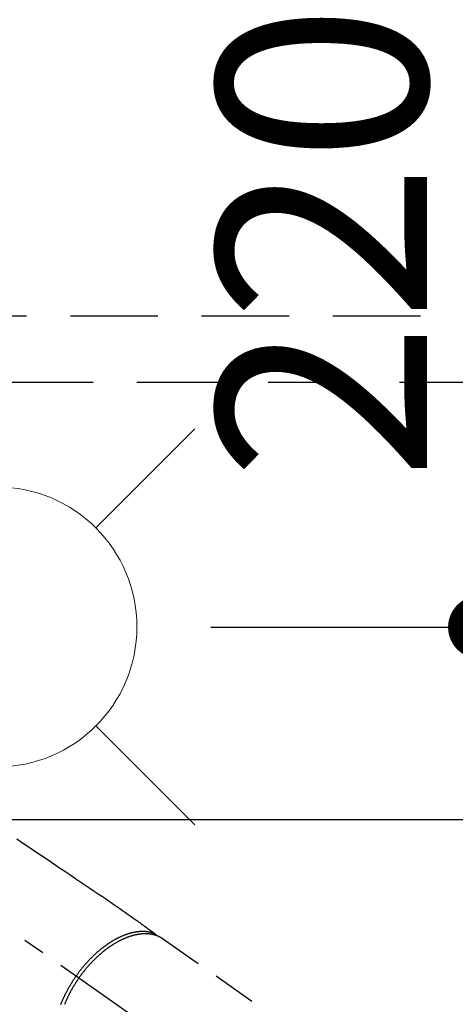
# Model space of a CAD drawing. Extents: x 55896 to 82369, y -33085 to -24215.
# Drawn here: x 71605 to 71729, y -25876 to -25595 of the extents above; entities that cross this region are included whole.
import ezdxf

# ---------------------------------------------------------------- set-up
doc = ezdxf.new("R2010")
doc.units = 0
doc.header["$LTSCALE"] = 50
doc.header["$MEASUREMENT"] = 0
for name, pattern in [('CENTER2', [1.125, 0.75, -0.125, 0.125, -0.125]), ('DASHED', [0.75, 0.5, -0.25]), ('HIDDEN', [0.375, 0.25, -0.125])]:
    doc.linetypes.add(name, pattern=pattern)
doc.layers.get('0').update_dxf_attribs({"linetype": 'CONTINUOUS'})
doc.layers.get('DEFPOINTS').update_dxf_attribs({"color": 146, "linetype": 'CONTINUOUS'})
for name, color, linetype in [('121-キャビネット（中）', 253, 'HIDDEN'), ('126-甲板', 2, 'CONTINUOUS'), ('150-機器', 8, 'CONTINUOUS'), ('160-文字', 254, 'CONTINUOUS'), ('166-寸法B', 11, 'CONTINUOUS')]:
    doc.layers.add(name, color=color, linetype=linetype)
doc.styles.add('KH001', font='txt')
doc.dimstyles.new('KH1xx030', dxfattribs={"dimscale": 30, "dimtxt": 2, "dimasz": 0.6, "dimexe": 0.3, "dimexo": 1.2, "dimgap": 0.5, "dimtad": 3, "dimdec": 1, "dimdsep": 46, "dimlunit": 6, "dimtxsty": 'KH001', "dimblk": 'DOT', "dimcen": 1, "dimdle": 1, "dimclrd": 256, "dimclre": 256, "dimclrt": 256, "dimadec": 0, "dimazin": 0, "dimtfac": 1, "dimtdec": 1, "dimtix": 1, "dimtmove": 2, "dimatfit": 3, "dimldrblk": 'CLOSEDBLANK', "dimfxl": 1, "dimtolj": 1, "dimtzin": 0, "dimlwd": -1, "dimlwe": -1, "dimarcsym": 0})

# ---------------------------------------------------------------- blocks, each defined once
blk = doc.blocks.new('F402_H')
at = {"layer": '150-機器', "color": 13, "linetype": 'CENTER2'}
blk.add_line((0, 0), (-244.02, -170.86), dxfattribs=at)
at = {"layer": '150-機器', "color": 13, "linetype": 'HIDDEN'}
blk.add_line((-167.27, -89.12), (-227.62, -131.38), dxfattribs=at)
for points in [[(-125.72, -60.7), (-127.63, -61.99), (-129.53, -63.28), (-131.44, -64.56), (-133.5, -65.96), (-135.56, -67.35), (-137.63, -68.75), (-139.69, -70.14), (-141.11, -71.1), (-142.54, -72.07), (-143.96, -73.03), (-145.38, -73.99), (-146.57, -74.8), (-147.76, -75.6), (-148.95, -76.41), (-150.15, -77.21), (-150.98, -77.77), (-151.8, -78.32), (-152.63, -78.88), (-153.45, -79.45), (-154.27, -80.01), (-155.09, -80.59), (-155.9, -81.16), (-156.72, -81.73), (-157.53, -82.29), (-158.34, -82.85), (-159.15, -83.42), (-159.95, -83.99), (-160.16, -84.15), (-160.37, -84.3), (-160.58, -84.46), (-160.79, -84.61), (-161.25, -84.95), (-161.7, -85.28), (-162.16, -85.62), (-162.62, -85.95), (-162.9, -86.17), (-163.19, -86.38), (-163.48, -86.59), (-163.77, -86.8), (-163.95, -86.93), (-164.13, -87.07), (-164.31, -87.2), (-164.5, -87.34), (-164.56, -87.38), (-164.62, -87.43), (-164.69, -87.48), (-164.75, -87.53), (-164.83, -87.58), (-164.9, -87.63), (-164.97, -87.69), (-165.05, -87.74), (-165.08, -87.77), (-165.12, -87.8), (-165.16, -87.82), (-165.2, -87.85), (-165.21, -87.86), (-165.23, -87.88), (-165.25, -87.89), (-165.26, -87.9), (-165.28, -87.91), (-165.29, -87.92), (-165.3, -87.93), (-165.31, -87.94), (-165.32, -87.95), (-165.33, -87.95), (-165.34, -87.96), (-165.35, -87.97), (-165.35, -87.98), (-165.36, -87.99), (-165.37, -88), (-165.37, -88.01), (-165.38, -88.02), (-165.39, -88.03), (-165.39, -88.04), (-165.4, -88.05), (-165.41, -88.06), (-165.41, -88.07), (-165.42, -88.08), (-165.42, -88.09), (-165.42, -88.1), (-165.42, -88.1), (-165.43, -88.11), (-165.43, -88.12), (-165.43, -88.13), (-165.43, -88.14), (-165.44, -88.15), (-165.44, -88.16), (-165.44, -88.16), (-165.44, -88.16), (-165.44, -88.17), (-165.44, -88.17), (-165.45, -88.18), (-165.45, -88.19), (-165.45, -88.21), (-165.45, -88.22)], [(-165.25, -87.89), (-165.19, -87.87), (-165.14, -87.84), (-165.08, -87.82), (-165.03, -87.8), (-164.97, -87.78), (-164.92, -87.75), (-164.86, -87.73), (-164.8, -87.71), (-164.78, -87.7), (-164.75, -87.69), (-164.72, -87.68), (-164.69, -87.67), (-164.63, -87.65), (-164.57, -87.63), (-164.52, -87.61), (-164.46, -87.59), (-164.33, -87.55), (-164.2, -87.52), (-164.08, -87.48), (-163.95, -87.45), (-163.85, -87.42), (-163.74, -87.4), (-163.64, -87.38), (-163.54, -87.36), (-163.47, -87.34), (-163.4, -87.33), (-163.33, -87.32), (-163.25, -87.3), (-163.16, -87.29), (-163.06, -87.28), (-162.97, -87.26), (-162.88, -87.25), (-162.8, -87.24), (-162.73, -87.23), (-162.65, -87.22), (-162.58, -87.22), (-162.49, -87.21), (-162.4, -87.2), (-162.32, -87.2), (-162.23, -87.19), (-162.13, -87.19), (-162.03, -87.18), (-161.93, -87.18), (-161.84, -87.18), (-161.75, -87.17), (-161.66, -87.17), (-161.57, -87.17), (-161.48, -87.17), (-161.37, -87.18), (-161.25, -87.18), (-161.14, -87.18), (-161.03, -87.19), (-160.93, -87.19), (-160.84, -87.2), (-160.75, -87.2), (-160.66, -87.21), (-160.53, -87.22), (-160.4, -87.24), (-160.28, -87.25), (-160.15, -87.26), (-160.03, -87.28), (-159.91, -87.3), (-159.79, -87.31), (-159.68, -87.33), (-159.56, -87.35), (-159.44, -87.37), (-159.32, -87.39), (-159.2, -87.42), (-159.06, -87.45), (-158.91, -87.48), (-158.77, -87.51), (-158.62, -87.54), (-158.54, -87.56), (-158.45, -87.58), (-158.37, -87.61), (-158.28, -87.63), (-158.17, -87.66), (-158.06, -87.69), (-157.95, -87.72), (-157.84, -87.75), (-157.73, -87.78), (-157.62, -87.82), (-157.51, -87.85), (-157.4, -87.89), (-157.31, -87.91), (-157.22, -87.94), (-157.13, -87.97), (-157.05, -88), (-156.93, -88.04), (-156.82, -88.08), (-156.71, -88.12), (-156.6, -88.16), (-156.47, -88.21), (-156.35, -88.26), (-156.22, -88.31), (-156.1, -88.36), (-155.96, -88.42), (-155.82, -88.48), (-155.68, -88.54), (-155.54, -88.6), (-155.4, -88.66), (-155.26, -88.72), (-155.12, -88.79), (-154.98, -88.85), (-154.86, -88.91), (-154.73, -88.98), (-154.6, -89.04), (-154.48, -89.1), (-154.37, -89.15), (-154.27, -89.21), (-154.17, -89.26), (-154.07, -89.31), (-153.94, -89.38), (-153.81, -89.45), (-153.69, -89.52), (-153.56, -89.59), (-153.42, -89.67), (-153.28, -89.76), (-153.14, -89.84), (-153, -89.92), (-152.88, -89.99), (-152.77, -90.06), (-152.65, -90.13), (-152.54, -90.2), (-152.41, -90.28), (-152.28, -90.36), (-152.16, -90.45), (-152.03, -90.53), (-151.89, -90.62), (-151.75, -90.72), (-151.61, -90.81), (-151.47, -90.91), (-151.36, -90.99), (-151.24, -91.07), (-151.13, -91.15), (-151.02, -91.23), (-150.92, -91.3), (-150.82, -91.38), (-150.72, -91.45), (-150.61, -91.52), (-150.53, -91.59), (-150.44, -91.66), (-150.35, -91.72), (-150.26, -91.79), (-150.15, -91.88), (-150.04, -91.97), (-149.93, -92.05), (-149.81, -92.14), (-149.71, -92.22), (-149.61, -92.31), (-149.51, -92.39), (-149.41, -92.47), (-149.25, -92.6), (-149.1, -92.73), (-148.94, -92.86), (-148.79, -93), (-148.59, -93.17), (-148.39, -93.35), (-148.2, -93.53), (-148, -93.71), (-147.88, -93.82), (-147.76, -93.93), (-147.64, -94.04), (-147.52, -94.15), (-147.42, -94.26), (-147.31, -94.36), (-147.2, -94.47), (-147.09, -94.57), (-146.95, -94.72), (-146.8, -94.87), (-146.65, -95.02), (-146.5, -95.17), (-146.38, -95.3), (-146.25, -95.43), (-146.13, -95.57), (-146, -95.7), (-145.86, -95.86), (-145.71, -96.02), (-145.57, -96.17), (-145.43, -96.33), (-145.29, -96.49), (-145.15, -96.66), (-145.01, -96.82), (-144.87, -96.98), (-144.72, -97.16), (-144.57, -97.33), (-144.42, -97.51), (-144.28, -97.69), (-144.14, -97.86), (-144.01, -98.03), (-143.88, -98.2), (-143.74, -98.37), (-143.61, -98.54), (-143.48, -98.71), (-143.35, -98.89), (-143.22, -99.06), (-143.11, -99.21), (-143, -99.36), (-142.89, -99.51), (-142.79, -99.66), (-142.75, -99.72), (-142.71, -99.77), (-142.67, -99.82), (-142.64, -99.88)], [(-143.44, -100.44), (-143.51, -100.34), (-143.58, -100.25), (-143.64, -100.15), (-143.71, -100.05), (-143.8, -99.94), (-143.88, -99.82), (-143.97, -99.7), (-144.05, -99.59), (-144.11, -99.51), (-144.16, -99.44), (-144.21, -99.37), (-144.27, -99.3), (-144.39, -99.14), (-144.51, -98.98), (-144.63, -98.83), (-144.75, -98.67), (-144.83, -98.57), (-144.91, -98.47), (-144.99, -98.37), (-145.07, -98.28), (-145.21, -98.1), (-145.35, -97.93), (-145.5, -97.75), (-145.64, -97.58), (-145.8, -97.4), (-145.95, -97.21), (-146.11, -97.03), (-146.27, -96.85), (-146.37, -96.75), (-146.46, -96.64), (-146.56, -96.54), (-146.65, -96.43), (-146.77, -96.3), (-146.89, -96.17), (-147.01, -96.04), (-147.14, -95.91), (-147.26, -95.79), (-147.38, -95.66), (-147.5, -95.53), (-147.63, -95.41), (-147.71, -95.32), (-147.8, -95.23), (-147.89, -95.15), (-147.97, -95.06), (-148.11, -94.93), (-148.25, -94.79), (-148.39, -94.66), (-148.53, -94.53), (-148.65, -94.41), (-148.78, -94.29), (-148.91, -94.17), (-149.03, -94.06), (-149.14, -93.96), (-149.24, -93.87), (-149.34, -93.78), (-149.44, -93.69), (-149.55, -93.6), (-149.65, -93.51), (-149.75, -93.42), (-149.86, -93.33), (-149.99, -93.22), (-150.12, -93.12), (-150.25, -93.01), (-150.38, -92.9), (-150.48, -92.82), (-150.59, -92.73), (-150.69, -92.65), (-150.8, -92.57), (-150.87, -92.5), (-150.95, -92.44), (-151.03, -92.38), (-151.11, -92.32), (-151.23, -92.23), (-151.35, -92.14), (-151.47, -92.05), (-151.59, -91.96), (-151.67, -91.9), (-151.75, -91.85), (-151.83, -91.79), (-151.91, -91.73), (-152.02, -91.65), (-152.14, -91.56), (-152.26, -91.48), (-152.38, -91.4), (-152.44, -91.36), (-152.49, -91.32), (-152.54, -91.29), (-152.6, -91.25), (-152.7, -91.18), (-152.81, -91.11), (-152.92, -91.04), (-153.02, -90.97), (-153.12, -90.91), (-153.21, -90.85), (-153.31, -90.79), (-153.4, -90.73), (-153.59, -90.62), (-153.77, -90.5), (-153.96, -90.39), (-154.15, -90.28), (-154.3, -90.2), (-154.44, -90.11), (-154.59, -90.03), (-154.74, -89.95), (-154.85, -89.89), (-154.95, -89.84), (-155.06, -89.78), (-155.17, -89.72), (-155.29, -89.66), (-155.41, -89.6), (-155.53, -89.54), (-155.65, -89.48), (-155.75, -89.43), (-155.86, -89.38), (-155.97, -89.33), (-156.08, -89.28), (-156.19, -89.23), (-156.31, -89.17), (-156.43, -89.12), (-156.55, -89.07), (-156.66, -89.02), (-156.77, -88.98), (-156.87, -88.94), (-156.98, -88.89), (-157.1, -88.85), (-157.21, -88.8), (-157.33, -88.75), (-157.45, -88.71), (-157.53, -88.68), (-157.61, -88.65), (-157.69, -88.62), (-157.77, -88.6), (-157.94, -88.54), (-158.11, -88.48), (-158.28, -88.43), (-158.45, -88.37), (-158.54, -88.35), (-158.63, -88.32), (-158.72, -88.29), (-158.81, -88.27), (-158.92, -88.24), (-159.04, -88.2), (-159.15, -88.17), (-159.27, -88.15), (-159.4, -88.11), (-159.52, -88.08), (-159.65, -88.06), (-159.78, -88.03), (-159.84, -88.01), (-159.91, -88), (-159.97, -87.99), (-160.03, -87.98), (-160.17, -87.95), (-160.31, -87.93), (-160.45, -87.9), (-160.58, -87.88), (-160.69, -87.86), (-160.81, -87.85), (-160.92, -87.83), (-161.03, -87.82), (-161.15, -87.81), (-161.27, -87.79), (-161.39, -87.78), (-161.52, -87.77), (-161.61, -87.76), (-161.71, -87.76), (-161.8, -87.75), (-161.9, -87.75), (-162.01, -87.74), (-162.11, -87.74), (-162.22, -87.74), (-162.33, -87.74), (-162.47, -87.74), (-162.61, -87.74), (-162.75, -87.74), (-162.89, -87.75), (-163.01, -87.75), (-163.14, -87.76), (-163.26, -87.77), (-163.39, -87.78), (-163.48, -87.79), (-163.57, -87.8), (-163.66, -87.81), (-163.75, -87.82), (-163.8, -87.83), (-163.86, -87.84), (-163.91, -87.85), (-163.97, -87.85), (-164.01, -87.86), (-164.06, -87.87), (-164.1, -87.88), (-164.14, -87.88), (-164.21, -87.89), (-164.27, -87.91), (-164.34, -87.92), (-164.4, -87.93), (-164.44, -87.94), (-164.49, -87.95), (-164.53, -87.96), (-164.57, -87.97), (-164.66, -87.99), (-164.74, -88.01), (-164.83, -88.03), (-164.91, -88.05), (-164.96, -88.07), (-165, -88.08), (-165.05, -88.09), (-165.1, -88.11), (-165.14, -88.12), (-165.19, -88.13), (-165.23, -88.15), (-165.28, -88.16), (-165.31, -88.17), (-165.33, -88.18), (-165.36, -88.19), (-165.38, -88.2), (-165.4, -88.2), (-165.42, -88.21), (-165.43, -88.21), (-165.45, -88.22), (-165.49, -88.23), (-165.53, -88.25), (-165.56, -88.26), (-165.6, -88.27), (-165.62, -88.28), (-165.63, -88.28), (-165.65, -88.29), (-165.66, -88.3), (-165.68, -88.3), (-165.7, -88.31), (-165.72, -88.32), (-165.74, -88.33), (-165.77, -88.34), (-165.79, -88.34), (-165.81, -88.35), (-165.84, -88.36), (-165.86, -88.37), (-165.88, -88.38), (-165.9, -88.39), (-165.92, -88.4), (-165.95, -88.41), (-165.98, -88.42), (-166, -88.43), (-166.03, -88.45), (-166.06, -88.46), (-166.09, -88.47), (-166.12, -88.48), (-166.15, -88.5), (-166.18, -88.51), (-166.21, -88.52), (-166.23, -88.54), (-166.26, -88.55), (-166.28, -88.56), (-166.3, -88.57), (-166.32, -88.58), (-166.34, -88.58), (-166.37, -88.6), (-166.39, -88.61), (-166.42, -88.63), (-166.45, -88.64), (-166.48, -88.65), (-166.51, -88.67), (-166.53, -88.68), (-166.56, -88.7), (-166.58, -88.71), (-166.6, -88.72), (-166.62, -88.73), (-166.63, -88.74), (-166.67, -88.76), (-166.71, -88.78), (-166.74, -88.8), (-166.78, -88.82), (-166.81, -88.83), (-166.83, -88.85), (-166.86, -88.86), (-166.89, -88.88), (-166.91, -88.9), (-166.94, -88.91), (-166.97, -88.93), (-166.99, -88.94), (-167.02, -88.96), (-167.05, -88.98), (-167.07, -88.99), (-167.1, -89.01), (-167.13, -89.03), (-167.15, -89.04), (-167.18, -89.06), (-167.2, -89.08), (-167.22, -89.09), (-167.24, -89.1), (-167.26, -89.11), (-167.27, -89.12)], [(-143.44, -100.44), (-143.37, -100.53), (-143.31, -100.63), (-143.24, -100.73), (-143.17, -100.82), (-143.09, -100.94), (-143.01, -101.06), (-142.93, -101.18), (-142.85, -101.3), (-142.8, -101.38), (-142.75, -101.45), (-142.7, -101.53), (-142.65, -101.61), (-142.55, -101.77), (-142.44, -101.94), (-142.33, -102.11), (-142.23, -102.28), (-142.16, -102.38), (-142.1, -102.49), (-142.03, -102.6), (-141.96, -102.71), (-141.85, -102.9), (-141.73, -103.09), (-141.62, -103.29), (-141.51, -103.49), (-141.39, -103.69), (-141.27, -103.9), (-141.16, -104.11), (-141.04, -104.32), (-140.97, -104.45), (-140.91, -104.57), (-140.84, -104.7), (-140.77, -104.83), (-140.69, -104.98), (-140.61, -105.14), (-140.53, -105.3), (-140.45, -105.46), (-140.37, -105.62), (-140.3, -105.78), (-140.22, -105.93), (-140.14, -106.09), (-140.09, -106.2), (-140.04, -106.32), (-139.99, -106.43), (-139.94, -106.54), (-139.86, -106.71), (-139.78, -106.89), (-139.7, -107.06), (-139.63, -107.24), (-139.56, -107.4), (-139.49, -107.56), (-139.42, -107.72), (-139.36, -107.88), (-139.31, -108)], [(-138.28, -108.01), (-138.37, -107.76), (-138.47, -107.52), (-138.57, -107.27), (-138.67, -107.03), (-138.74, -106.87), (-138.8, -106.72), (-138.87, -106.57), (-138.93, -106.42), (-138.99, -106.29), (-139.05, -106.15), (-139.11, -106.01), (-139.18, -105.88), (-139.27, -105.69), (-139.36, -105.5), (-139.45, -105.31), (-139.54, -105.12), (-139.62, -104.95), (-139.7, -104.79), (-139.78, -104.63), (-139.87, -104.47), (-139.96, -104.28), (-140.06, -104.09), (-140.16, -103.9), (-140.26, -103.71), (-140.37, -103.52), (-140.47, -103.34), (-140.57, -103.15), (-140.68, -102.96), (-140.79, -102.76), (-140.91, -102.56), (-141.03, -102.36), (-141.15, -102.17), (-141.26, -101.98), (-141.37, -101.8), (-141.49, -101.61), (-141.6, -101.43), (-141.72, -101.25), (-141.83, -101.07), (-141.95, -100.88), (-142.07, -100.7), (-142.18, -100.55), (-142.28, -100.4), (-142.38, -100.24), (-142.49, -100.09), (-142.53, -100.04), (-142.56, -99.98), (-142.6, -99.93), (-142.64, -99.88)]]:
    blk.add_lwpolyline(points, dxfattribs=at)
blk = doc.blocks.new('給水')
at = {"layer": '160-文字', "color": 4, "linetype": 'Continuous', "lineweight": 20}
for p, q in [((-56.57, 56.57), (-28.28, 28.28)), ((28.28, 28.28), (56.57, 56.57)), ((-56.57, -56.57), (-28.28, -28.28)), ((28.28, -28.28), (56.57, -56.57))]:
    blk.add_line(p, q, dxfattribs=at)
blk.add_circle((0, 0), 40, dxfattribs=at)
blk = doc.blocks.new('_Dot')
at = {"color": 0, "linetype": 'ByBlock', "lineweight": -2}
blk.add_line((-0.5, 0), (-1, 0), dxfattribs=at)
at = {"color": 0, "linetype": 'ByBlock', "const_width": 0.5}
blk.add_lwpolyline([(-0.25, 0, 1), (0.25, 0, 1)], format="xyb", close=True, dxfattribs=at)
blk = doc.blocks.new('*D144')
at = {"layer": '166-寸法B', "transparency": 16777216}
for p, q in [((71646.43, -25548.43), (71863.4, -25548.43)), ((71854.4, -25955.43), (71854.4, -25566.43)), ((71646.43, -25973.43), (71863.4, -25973.43))]:
    blk.add_line(p, q, dxfattribs=at)
at = {"layer": 'DEFPOINTS', "color": 0, "transparency": 16777216}
for p in [(71610.43, -25548.43), (71854.4, -25548.43), (71610.43, -25973.43)]:
    blk.add_point(p, dxfattribs=at)
at = {"layer": '166-寸法B', "transparency": 16777216, "xscale": 18, "yscale": 18, "zscale": 18}
for p, rotation in [((71854.4, -25548.43), 90), ((71854.4, -25973.43), 270)]:
    blk.add_blockref('_Dot', p, dxfattribs=dict(at, rotation=rotation))
at = {"layer": '166-寸法B', "transparency": 16777216, "insert": (71807.67, -25738.19), "char_height": 60, "attachment_point": 5, "rotation": 90, "style": 'KH001'}
blk.add_mtext('\\A1;425', dxfattribs=at)
blk = doc.blocks.new('_ClosedBlank')
at = {"color": 0, "linetype": 'ByBlock', "lineweight": -2}
for p, q in [((-1, 0.167), (0, 0)), ((-1, 0.167), (-1, -0.167)), ((0, 0), (-1, -0.167))]:
    blk.add_line(p, q, dxfattribs=at)
blk = doc.blocks.new('*D145')
at = {"layer": '166-寸法B', "transparency": 16777216}
for p, q in [((71653.06, -25548.43), (71744.93, -25548.43)), ((71735.93, -25750.43), (71735.93, -25566.43)), ((71659.2, -25768.43), (71744.93, -25768.43))]:
    blk.add_line(p, q, dxfattribs=at)
at = {"layer": 'DEFPOINTS', "color": 0, "transparency": 16777216}
for p in [(71617.06, -25548.43), (71735.93, -25548.43), (71623.2, -25768.43)]:
    blk.add_point(p, dxfattribs=at)
at = {"layer": '166-寸法B', "transparency": 16777216, "xscale": 18, "yscale": 18, "zscale": 18}
for p, rotation in [((71735.93, -25548.43), 90), ((71735.93, -25768.43), 270)]:
    blk.add_blockref('_Dot', p, dxfattribs=dict(at, rotation=rotation))
at = {"layer": '166-寸法B', "transparency": 16777216, "insert": (71690.93, -25658.43), "char_height": 60, "attachment_point": 5, "rotation": 90, "style": 'KH001'}
blk.add_mtext('\\A1;220', dxfattribs=at)

msp = doc.modelspace()

# ---------------------------------------------------------------- linework, layer by layer
at = {"layer": '121-キャビネット（中）', "ltscale": 2}
msp.add_line((70869.03, -25679.43), (73138.03, -25679.43), dxfattribs=at)
at = {"layer": '126-甲板'}
msp.add_lwpolyline([(71868.03, -25823.43), (71088.03, -25823.43, 0.414214), (71078.03, -25833.43), (71078.03, -26248.43, 0.414214), (71088.03, -26258.43), (71868.03, -26258.43, 0.414214), (71878.03, -26248.43), (71878.03, -25833.43, 0.414214)], format="xyb", close=True, dxfattribs=at)
at = {"layer": 'DEFPOINTS', "linetype": 'DASHED'}
msp.add_lwpolyline([(71938.03, -26338.43), (70888.03, -26338.43), (70888.03, -25698.43), (71938.03, -25698.43)], close=True, dxfattribs=at)

# ---------------------------------------------------------------- block references
at = {"layer": '150-機器', "xscale": -1}
msp.add_blockref('F402_H', (71478.04, -25768.22), dxfattribs=at)
at = {"layer": '160-文字'}
msp.add_blockref('給水', (71598.04, -25768.36), dxfattribs=at)

# ---------------------------------------------------------------- dimensions: what is measured, and where the dimension line sits
at = {"layer": '166-寸法B'}
dim = msp.add_linear_dim(base=(71854.4, -25548.43), p1=(71610.43, -25973.43), p2=(71610.43, -25548.43), angle=90, dimstyle='KH1xx030', dxfattribs=at)
dim.commit()
dim.dimension.update_dxf_attribs({"geometry": '*D144', "text_midpoint": (71807.67, -25738.19), "dimtype": 128})
dim = msp.add_linear_dim(base=(71735.93, -25548.43), p1=(71623.2, -25768.43), p2=(71617.06, -25548.43), angle=90, dimstyle='KH1xx030', dxfattribs=at)
dim.commit()
dim.dimension.update_dxf_attribs({"geometry": '*D145', "text_midpoint": (71690.93, -25658.43)})

doc.saveas('drawing.dxf')
